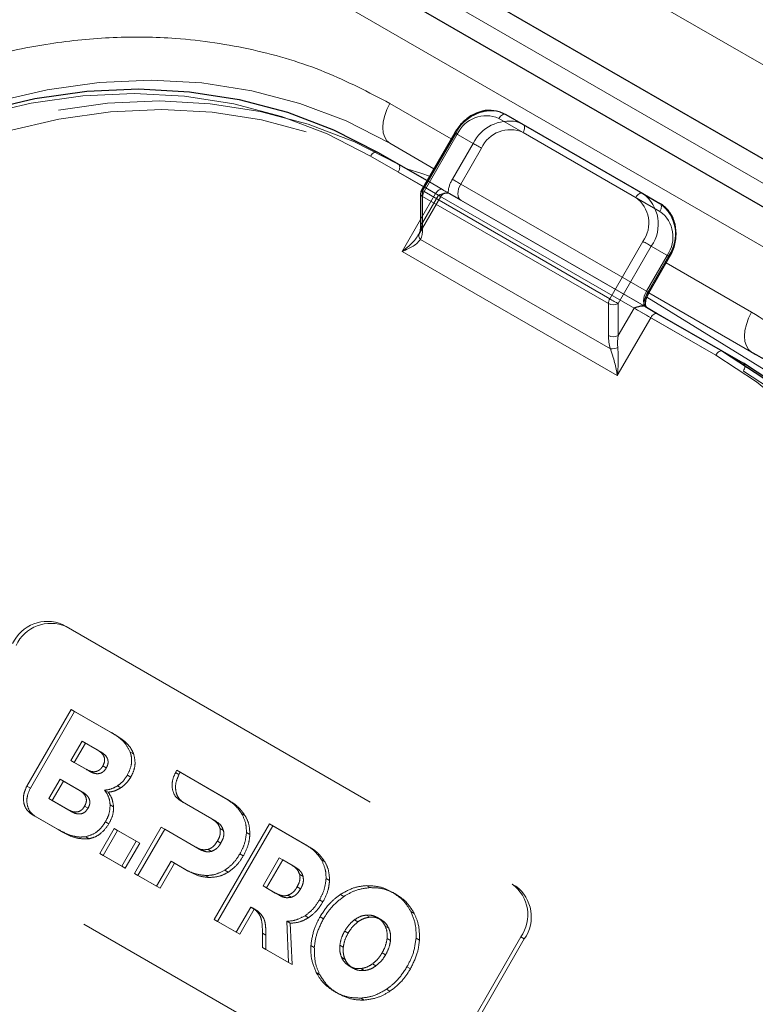
# Model space of a CAD drawing. Units: millimetres. Extents: x 0 to 210, y 0 to 297.
# Drawn here: x 155 to 158, y 162 to 166 of the extents above; entities that cross this region are included whole.
import ezdxf

# ---------------------------------------------------------------- set-up
doc = ezdxf.new("R2010")
doc.units = ezdxf.units.MM
doc.linetypes.add('HIDDEN', pattern=[1.905, 1.27, -0.635])

msp = doc.modelspace()

# ---------------------------------------------------------------- linework, layer by layer
at = {"color": 8, "linetype": 'Continuous', "lineweight": 18}
for p, q in [((154.87499, 167.25036), (184.33576, 150.24301)), ((155.22028, 166.6233), (160.24074, 163.72505)), ((160.03352, 163.61441), (155.01306, 166.51266)), ((156.97808, 165.11807), (156.75654, 165.24597)), ((157.6456, 164.90594), (157.15063, 165.19168)), ((156.99974, 165.13445), (156.87992, 164.92692)), ((156.91557, 165.00981), (156.75654, 165.10162)), ((156.75654, 165.10162), (156.91556, 165.00979)), ((156.87808, 164.94487), (156.68659, 165.05541)), ((156.87992, 164.92692), (157.55167, 164.53912)), ((156.87474, 164.90949), (156.87474, 164.79402)), ((157.54649, 164.5217), (156.87474, 164.90949)), ((156.80099, 164.71061), (156.86742, 164.82565)), ((156.86726, 164.754), (157.55396, 164.35758)), ((157.55167, 164.53912), (157.67149, 164.74666)), ((157.70167, 164.72924), (157.58184, 164.5217)), ((157.76417, 164.69314), (157.70167, 164.72924)), ((157.57881, 164.26158), (156.80099, 164.71061)), ((157.68917, 164.56324), (157.76417, 164.69314)), ((157.76814, 164.69085), (157.76417, 164.69314)), ((158.06469, 164.49079), (157.75564, 164.6692)), ((157.68599, 164.5447), (158.35746, 164.12939)), ((157.69314, 164.56095), (157.68917, 164.56324)), ((158.07341, 164.34131), (157.69309, 164.56086)), ((157.6931, 164.56087), (158.07341, 164.34132)), ((158.06469, 164.34644), (157.69313, 164.56094)), ((157.54649, 164.40622), (157.54649, 164.5217)), ((157.58184, 164.5217), (157.58184, 164.40622)), ((157.58184, 164.40622), (157.63917, 164.50551)), ((157.69952, 164.47066), (157.57881, 164.26158)), ((157.93463, 164.33493), (157.69952, 164.47066))]:
    msp.add_line(p, q, dxfattribs=at)
at = {"color": 7, "linetype": 'Continuous', "lineweight": 25}
for p, q in [((160.27834, 163.79019), (155.25788, 166.68844)), ((160.15851, 163.68658), (155.13805, 166.58483)), ((157.17563, 165.20611), (157.6706, 164.92037)), ((156.99059, 165.13974), (156.87076, 164.9322)), ((156.71159, 165.06984), (156.89058, 164.96652)), ((156.86742, 164.9197), (156.86742, 164.80422)), ((157.6706, 164.92037), (157.7331, 164.88428)), ((157.69314, 164.56095), (157.76814, 164.69085)), ((157.67824, 164.51181), (157.67366, 164.51308)), ((157.72452, 164.48509), (157.95963, 164.34936)), ((157.95963, 164.34936), (158.03463, 164.30605))]:
    msp.add_line(p, q, dxfattribs=at)
at = {"color": 7, "linetype": 'HIDDEN', "lineweight": 18}
for p, q in [((157.23813, 165.17002), (157.17563, 165.20611)), ((157.7331, 164.88428), (157.23813, 165.17002)), ((157.23813, 165.14115), (157.7331, 164.85541)), ((156.87474, 164.9299), (156.99456, 165.13744)), ((156.99456, 165.13744), (157.05706, 165.10135)), ((156.78659, 165.02653), (156.71159, 165.06984)), ((157.05706, 165.10135), (156.98206, 164.97144)), ((157.01224, 164.95402), (157.08724, 165.08392)), ((158.03463, 164.30605), (156.78659, 165.02653)), ((156.78659, 164.99766), (158.03463, 164.27718)), ((156.89058, 164.96652), (156.9467, 164.93412)), ((156.87474, 164.81443), (156.87474, 164.9299)), ((156.9217, 164.91968), (156.87808, 164.94487)), ((157.68399, 164.56623), (157.01224, 164.95402)), ((156.86062, 164.77162), (156.94001, 164.90912)), ((156.86742, 164.82565), (156.9217, 164.91968)), ((156.93206, 164.91371), (156.87474, 164.81443)), ((156.96656, 164.92129), (156.97281, 164.91905)), ((156.96919, 164.92114), (156.96881, 164.92136)), ((157.01224, 164.89628), (157.68399, 164.50849)), ((156.86014, 164.7719), (156.86336, 164.77667)), ((157.75899, 164.69613), (157.68399, 164.56623)), ((155.57244, 163.36038), (157.19879, 162.42151)), ((155.57244, 163.36038), (155.58494, 163.35316)), ((155.58494, 163.35316), (157.21129, 162.41429)), ((155.44323, 162.7763), (155.60345, 163.0538)), ((155.61595, 163.04658), (155.45573, 162.76908)), ((155.60345, 163.0538), (155.74811, 162.97029)), ((155.61595, 163.04658), (155.60345, 163.0538)), ((155.76061, 162.96307), (155.61595, 163.04658)), ((155.76061, 162.96307), (155.74811, 162.97029)), ((155.60222, 162.86876), (155.64281, 162.93906)), ((155.65531, 162.93184), (155.61472, 162.86154)), ((155.65531, 162.93184), (155.64281, 162.93906)), ((155.64281, 162.93906), (155.69775, 162.90734)), ((155.71025, 162.90013), (155.65531, 162.93184)), ((155.71025, 162.90013), (155.69775, 162.90734)), ((155.82951, 162.89206), (155.81701, 162.89928)), ((155.65716, 162.83704), (155.60222, 162.86876)), ((155.61472, 162.86154), (155.60222, 162.86876)), ((155.61472, 162.86154), (155.66966, 162.82982)), ((155.66966, 162.82982), (155.65716, 162.83704)), ((155.73051, 162.84189), (155.71801, 162.84911)), ((155.98087, 162.82496), (155.98564, 162.83317)), ((155.99337, 162.81774), (155.98087, 162.82496)), ((155.98564, 162.83317), (156.16177, 162.7315)), ((155.99814, 162.82595), (155.98564, 162.83317)), ((155.99814, 162.82595), (155.99337, 162.81774)), ((156.17427, 162.72428), (155.99814, 162.82595)), ((155.52256, 162.73097), (155.56314, 162.80127)), ((155.57564, 162.79405), (155.53506, 162.72375)), ((155.57564, 162.79405), (155.56314, 162.80127)), ((155.56314, 162.80127), (155.63179, 162.76164)), ((155.64429, 162.75442), (155.57564, 162.79405)), ((155.81904, 162.8086), (155.80654, 162.81582)), ((155.45573, 162.76908), (155.44323, 162.7763)), ((155.64429, 162.75442), (155.63179, 162.76164)), ((155.73702, 162.75425), (155.72452, 162.76147)), ((155.78357, 162.77003), (155.77107, 162.77724)), ((155.59121, 162.69134), (155.52256, 162.73097)), ((155.53506, 162.72375), (155.52256, 162.73097)), ((155.53506, 162.72375), (155.60371, 162.68412)), ((156.11235, 162.6571), (155.99735, 162.72357)), ((156.00985, 162.71635), (155.99735, 162.72357)), ((156.17427, 162.72428), (156.16177, 162.7315)), ((155.60371, 162.68412), (155.59121, 162.69134)), ((155.66455, 162.69619), (155.65205, 162.70341)), ((155.75689, 162.70097), (155.74439, 162.70818)), ((156.00985, 162.71635), (156.12485, 162.64988)), ((155.47221, 162.6677), (155.45971, 162.67491)), ((155.55619, 162.61922), (155.45971, 162.67491)), ((155.47221, 162.6677), (155.56869, 162.612)), ((155.73991, 162.63984), (155.72741, 162.64706)), ((156.12485, 162.64988), (156.11235, 162.6571)), ((156.23194, 162.67021), (156.21944, 162.67742)), ((155.56869, 162.612), (155.55619, 162.61922)), ((155.7065, 162.53245), (155.75879, 162.62301)), ((155.77129, 162.6158), (155.719, 162.52523)), ((155.75879, 162.62301), (155.8388, 162.57683)), ((155.77129, 162.6158), (155.75879, 162.62301)), ((155.8513, 162.56961), (155.77129, 162.6158)), ((155.83247, 162.45973), (155.92932, 162.6275)), ((155.94182, 162.62028), (155.84497, 162.45251)), ((155.92932, 162.6275), (156.05378, 162.55565)), ((155.94182, 162.62028), (155.92932, 162.6275)), ((156.06628, 162.54843), (155.94182, 162.62028)), ((156.12052, 162.29345), (156.32052, 162.63986)), ((156.33302, 162.63264), (156.13302, 162.28623)), ((156.15431, 162.61505), (156.14181, 162.62227)), ((156.32052, 162.63986), (156.44982, 162.56521)), ((156.33302, 162.63264), (156.32052, 162.63986)), ((156.46232, 162.558), (156.33302, 162.63264)), ((156.74879, 161.64208), (155.12244, 162.58095)), ((155.66883, 162.58577), (155.65633, 162.59299)), ((155.8388, 162.57683), (155.78651, 162.48626)), ((155.8513, 162.56961), (155.8388, 162.57683)), ((156.14512, 162.57022), (156.13262, 162.57744)), ((156.24987, 162.60047), (156.23737, 162.60769)), ((156.76129, 161.63487), (155.13494, 162.57373)), ((155.79901, 162.47904), (155.8513, 162.56961)), ((156.06628, 162.54843), (156.05378, 162.55565)), ((156.11103, 162.54008), (156.09853, 162.5473)), ((156.46232, 162.558), (156.44982, 162.56521)), ((155.719, 162.52523), (155.7065, 162.53245)), ((155.78651, 162.48626), (155.7065, 162.53245)), ((155.719, 162.52523), (155.79901, 162.47904)), ((155.96476, 162.50411), (155.91247, 162.41354)), ((155.97726, 162.49689), (155.96476, 162.50411)), ((156.01406, 162.47566), (155.96476, 162.50411)), ((156.22594, 162.52357), (156.21344, 162.53079)), ((156.29738, 162.41502), (156.35595, 162.51648)), ((156.36845, 162.50926), (156.30988, 162.40781)), ((156.36845, 162.50926), (156.35595, 162.51648)), ((156.35595, 162.51648), (156.4004, 162.49082)), ((156.4129, 162.4836), (156.36845, 162.50926)), ((156.51999, 162.50392), (156.50749, 162.51114)), ((155.79901, 162.47904), (155.78651, 162.48626)), ((155.92497, 162.40633), (155.97726, 162.49689)), ((155.97726, 162.49689), (156.02656, 162.46844)), ((156.02656, 162.46844), (156.01406, 162.47566)), ((156.17144, 162.46463), (156.15894, 162.47185)), ((156.4129, 162.4836), (156.4004, 162.49082)), ((155.84497, 162.45251), (155.83247, 162.45973)), ((155.91247, 162.41354), (155.83247, 162.45973)), ((155.84497, 162.45251), (155.92497, 162.40633)), ((156.10223, 162.44554), (156.08973, 162.45276)), ((156.44236, 162.44878), (156.42986, 162.456)), ((156.53791, 162.43419), (156.52541, 162.44141)), ((155.92497, 162.40633), (155.91247, 162.41354)), ((156.34183, 162.38936), (156.29738, 162.41502)), ((156.30988, 162.40781), (156.29738, 162.41502)), ((156.30988, 162.40781), (156.35433, 162.38215)), ((156.43317, 162.40393), (156.42067, 162.41115)), ((156.68305, 162.40879), (156.67055, 162.41601)), ((157.21129, 162.41429), (157.19879, 162.42151)), ((156.35433, 162.38215), (156.34183, 162.38936)), ((156.39907, 162.3738), (156.38657, 162.38102)), ((156.51399, 162.35728), (156.50149, 162.3645)), ((156.58975, 162.37688), (156.57725, 162.3841)), ((156.77709, 162.38552), (156.76459, 162.39273)), ((156.25305, 162.33825), (156.20052, 162.24726)), ((156.21302, 162.24004), (156.26555, 162.33103)), ((156.26555, 162.33103), (156.25305, 162.33825)), ((156.27156, 162.32811), (156.25906, 162.33533)), ((156.13302, 162.28623), (156.12052, 162.29345)), ((156.20052, 162.24726), (156.12052, 162.29345)), ((156.28752, 162.31568), (156.27502, 162.3229)), ((156.46179, 162.29999), (156.44929, 162.30721)), ((156.51591, 162.29612), (156.50341, 162.30334)), ((156.64078, 162.28524), (156.62828, 162.29246)), ((156.68305, 162.30212), (156.67055, 162.30934)), ((156.72381, 162.29323), (156.71131, 162.30045)), ((156.84428, 162.31572), (156.83178, 162.32294)), ((156.13302, 162.28623), (156.21302, 162.24004)), ((156.39548, 162.27987), (156.38298, 162.28709)), ((156.38298, 162.28709), (156.3897, 162.13805)), ((156.4022, 162.13083), (156.39548, 162.27987)), ((156.7519, 162.26238), (156.7394, 162.26959)), ((156.21302, 162.24004), (156.20052, 162.24726)), ((156.29547, 162.19245), (156.29513, 162.24366)), ((156.30763, 162.23644), (156.29513, 162.24366)), ((156.30763, 162.23644), (156.30797, 162.18523)), ((156.60531, 162.24451), (156.59281, 162.25173)), ((156.75841, 162.21733), (156.74591, 162.22454)), ((156.8633, 162.21896), (156.8508, 162.22618)), ((157.22985, 162.23037), (156.92985, 161.71076)), ((157.24235, 162.22315), (156.94235, 161.70354)), ((157.22985, 162.23037), (157.24235, 162.22315)), ((156.30797, 162.18523), (156.29547, 162.19245)), ((156.3897, 162.13805), (156.29547, 162.19245)), ((156.30797, 162.18523), (156.4022, 162.13083)), ((156.48289, 162.19179), (156.47039, 162.19901)), ((156.58777, 162.19343), (156.57527, 162.20065)), ((156.59429, 162.14839), (156.58179, 162.15561)), ((156.74088, 162.16625), (156.72838, 162.17347)), ((156.4022, 162.13083), (156.3897, 162.13805)), ((156.62237, 162.11753), (156.60987, 162.12475)), ((156.66315, 162.10864), (156.65065, 162.11586)), ((156.70541, 162.12552), (156.69291, 162.13274)), ((156.83027, 162.11464), (156.81777, 162.12186)), ((156.50191, 162.09504), (156.48941, 162.10226)), ((156.75644, 162.03387), (156.74394, 162.04109)), ((156.56909, 162.02524), (156.55659, 162.03246)), ((156.66314, 162.00196), (156.65064, 162.00918))]:
    msp.add_line(p, q, dxfattribs=at)
at = {"color": 8, "linetype": 'Continuous', "lineweight": 18, "flags": 128}
for points in [[(154.55906, 164.87346), (154.60061, 164.90288), (154.77544, 165.01434), (154.95584, 165.10999), (155.14042, 165.1891), (155.3278, 165.25106), (155.51653, 165.29541), (155.70519, 165.32181), (155.89233, 165.33006), (156.07654, 165.32009), (156.25641, 165.29198), (156.43058, 165.24594), (156.59771, 165.18233), (156.75654, 165.10162)], [(156.68659, 165.05541), (156.52935, 165.13531), (156.36389, 165.19829), (156.19147, 165.24386), (156.0134, 165.27169), (155.83103, 165.28156), (155.64575, 165.2734), (155.45898, 165.24727), (155.27214, 165.20336), (155.08664, 165.14201), (154.90389, 165.0637), (154.7253, 164.969), (154.55222, 164.85866), (154.38596, 164.73349), (154.2278, 164.59447), (154.07892, 164.44264), (153.94048, 164.27916), (153.81352, 164.10527), (153.699, 163.9223)], [(156.75654, 165.24597), (156.74555, 165.22415), (156.73738, 165.20179), (156.73235, 165.17974), (156.73065, 165.15885), (156.73235, 165.13992), (156.73738, 165.12367), (156.74555, 165.11074), (156.75654, 165.10162)], [(157.15063, 165.19168), (157.1533, 165.19577), (157.15636, 165.19942), (157.15968, 165.20249), (157.16313, 165.20488), (157.16657, 165.20648), (157.16989, 165.20723), (157.17295, 165.20711), (157.17563, 165.20611)], [(156.99059, 165.13974), (156.9909, 165.13956), (156.99202, 165.13891), (156.99392, 165.13781), (156.99653, 165.13631), (156.99974, 165.13445)], [(156.68659, 165.05541), (156.68927, 165.0595), (156.69233, 165.06315), (156.69564, 165.06622), (156.69909, 165.06861), (156.70254, 165.07021), (156.70586, 165.07096), (156.70891, 165.07084), (156.71159, 165.06984)], [(156.81757, 165.00866), (156.87174, 164.99211), (156.89993, 164.98271)], [(156.87076, 164.9322), (156.87108, 164.93202), (156.8722, 164.93137), (156.8741, 164.93027), (156.87671, 164.92877), (156.87992, 164.92692)], [(157.6456, 164.90594), (157.64828, 164.91002), (157.65134, 164.91367), (157.65465, 164.91675), (157.6581, 164.91913), (157.66155, 164.92073), (157.66487, 164.92149), (157.66792, 164.92136), (157.6706, 164.92037)], [(157.67149, 164.74666), (157.67518, 164.74453), (157.67921, 164.74221), (157.68342, 164.73977), (157.68765, 164.73733), (157.69174, 164.73497), (157.69554, 164.73278), (157.69889, 164.73084), (157.70167, 164.72924)], [(157.55167, 164.53912), (157.55536, 164.53699), (157.55938, 164.53467), (157.56359, 164.53224), (157.56783, 164.52979), (157.57192, 164.52743), (157.57571, 164.52524), (157.57907, 164.5233), (157.58184, 164.5217)], [(157.69952, 164.47066), (157.69214, 164.47492), (157.68409, 164.47957), (157.67567, 164.48443), (157.6672, 164.48932), (157.65901, 164.49405), (157.65142, 164.49843), (157.64472, 164.5023), (157.63917, 164.50551)], [(157.69952, 164.47066), (157.7022, 164.47475), (157.70526, 164.4784), (157.70857, 164.48147), (157.71202, 164.48385), (157.71547, 164.48545), (157.71879, 164.48621), (157.72184, 164.48608), (157.72452, 164.48509)], [(158.06469, 164.49079), (158.05369, 164.46898), (158.04553, 164.44661), (158.0405, 164.42456), (158.0388, 164.40367), (158.0405, 164.38474), (158.04553, 164.3685), (158.05369, 164.35556), (158.06469, 164.34644)], [(157.93463, 164.33493), (157.93731, 164.33902), (157.94037, 164.34267), (157.94369, 164.34574), (157.94713, 164.34813), (157.95058, 164.34973), (157.9539, 164.35048), (157.95696, 164.35036), (157.95963, 164.34936)], [(158.44722, 161.18121), (158.54842, 161.37187), (158.63553, 161.56876), (158.70788, 161.7704), (158.76493, 161.97523), (158.80624, 162.18172), (158.83151, 162.38828), (158.84052, 162.59334), (158.83323, 162.79534), (158.80968, 162.99275), (158.77005, 163.18406), (158.71465, 163.36781), (158.64389, 163.54262), (158.55831, 163.70714), (158.45857, 163.86012), (158.34542, 164.00041), (158.21973, 164.12693), (158.08246, 164.23872), (157.93463, 164.33493)]]:
    msp.add_lwpolyline(points, dxfattribs=at)
at = {"color": 7, "linetype": 'Continuous', "lineweight": 25, "flags": 128}
for points in [[(153.69382, 163.92529), (153.8095, 164.11011), (153.93774, 164.28575), (154.07758, 164.45088), (154.22796, 164.60424), (154.38772, 164.74467), (154.55566, 164.8711), (154.73049, 164.98256), (154.91089, 165.07821), (155.09547, 165.15732), (155.28285, 165.21929), (155.47158, 165.26364), (155.66024, 165.29004), (155.84739, 165.29828), (156.0316, 165.28831), (156.21147, 165.2602), (156.38563, 165.21416), (156.55276, 165.15055), (156.71159, 165.06984)], [(157.15338, 165.2156), (157.15349, 165.21556), (157.17563, 165.20611)], [(157.67824, 164.51181), (157.68431, 164.50831), (157.69041, 164.50479), (157.69647, 164.50129), (157.70245, 164.49783), (157.7083, 164.49446), (157.71396, 164.49119), (157.71938, 164.48806), (157.72452, 164.48509)], [(157.95963, 164.34936), (158.10895, 164.25218), (158.24761, 164.13926), (158.37457, 164.01146), (158.48886, 163.86976), (158.58961, 163.71523), (158.67605, 163.54905), (158.74752, 163.37248), (158.80349, 163.18686), (158.84352, 162.99362), (158.86731, 162.79422), (158.87468, 162.59018), (158.86557, 162.38304), (158.84005, 162.1744), (158.79832, 161.96583), (158.74069, 161.75892), (158.66761, 161.55525), (158.57962, 161.35637), (158.4774, 161.16379)], [(158.87441, 161.9271), (158.91505, 162.13109), (158.94057, 162.33973), (158.94968, 162.54687), (158.94231, 162.75091), (158.91852, 162.95031), (158.87849, 163.14355), (158.82252, 163.32917), (158.75105, 163.50574), (158.66461, 163.67192), (158.56386, 163.82645), (158.44957, 163.96815), (158.32261, 164.09595), (158.18395, 164.20887), (158.03463, 164.30605)]]:
    msp.add_lwpolyline(points, dxfattribs=at)
at = {"color": 7, "linetype": 'HIDDEN', "lineweight": 18, "flags": 128}
for points in [[(156.78659, 165.02653), (156.62776, 165.10724), (156.46063, 165.17085), (156.28647, 165.21689), (156.1066, 165.245), (155.92239, 165.25497), (155.73524, 165.24673), (155.54658, 165.22033), (155.35785, 165.17598), (155.17047, 165.11401), (154.98589, 165.0349), (154.80549, 164.93925), (154.63066, 164.82779), (154.46272, 164.70136), (154.30296, 164.56093), (154.15258, 164.40757), (154.01274, 164.24244), (153.8845, 164.06679), (153.76882, 163.88198)], [(153.799, 163.86456), (153.91352, 164.04752), (154.04048, 164.22141), (154.17892, 164.38489), (154.3278, 164.53672), (154.48596, 164.67574), (154.65222, 164.80091), (154.8253, 164.91126), (155.00389, 165.00595), (155.18664, 165.08427), (155.37214, 165.14561), (155.55898, 165.18952), (155.74575, 165.21565), (155.93103, 165.22382), (156.1134, 165.21395), (156.29147, 165.18612), (156.46389, 165.14054), (156.62935, 165.07756), (156.78659, 164.99766)], [(157.23813, 165.17002), (157.21599, 165.17947), (157.21492, 165.17978)], [(157.23813, 165.14115), (157.24032, 165.14551), (157.24196, 165.14999), (157.24296, 165.1544), (157.2433, 165.15858), (157.24296, 165.16236), (157.24196, 165.16561), (157.24032, 165.1682), (157.23813, 165.17002)], [(156.99456, 165.13744), (156.99246, 165.13865), (156.99112, 165.13943), (156.99059, 165.13973), (156.99059, 165.13974)], [(157.08724, 165.08392), (157.08355, 165.08605), (157.07952, 165.08838), (157.07531, 165.09081), (157.07108, 165.09326), (157.06698, 165.09562), (157.06319, 165.09781), (157.05984, 165.09974), (157.05706, 165.10135)], [(156.78659, 164.99766), (156.78879, 165.00203), (156.79042, 165.0065), (156.79143, 165.01091), (156.79177, 165.01509), (156.79143, 165.01887), (156.79042, 165.02212), (156.78879, 165.02471), (156.78659, 165.02653)], [(157.01224, 164.95402), (157.00855, 164.95615), (157.00452, 164.95848), (157.00031, 164.96091), (156.99608, 164.96335), (156.99198, 164.96571), (156.98819, 164.96791), (156.98484, 164.96984), (156.98206, 164.97144)], [(156.87474, 164.9299), (156.87264, 164.93111), (156.8713, 164.93189), (156.87077, 164.93219), (156.87076, 164.9322)], [(156.9217, 164.91968), (156.92438, 164.92377), (156.92744, 164.92742), (156.93076, 164.9305), (156.9342, 164.93288), (156.93765, 164.93448), (156.94097, 164.93523), (156.94403, 164.93511), (156.9467, 164.93412)], [(156.9467, 164.93412), (156.95151, 164.93134), (156.95595, 164.92878), (156.95997, 164.92646), (156.96354, 164.9244), (156.96664, 164.92261), (156.96923, 164.92111), (156.96973, 164.92082)], [(157.01224, 164.89628), (157.00784, 164.89993), (157.00457, 164.9051), (157.00256, 164.9116), (157.00188, 164.91917), (157.00256, 164.92753), (157.00457, 164.93635), (157.00784, 164.9453), (157.01224, 164.95402)], [(156.93206, 164.91371), (156.93626, 164.91129), (156.93894, 164.90974), (156.93999, 164.90913), (156.93938, 164.90948), (156.93713, 164.91078), (156.93333, 164.91297), (156.92812, 164.91598), (156.9217, 164.91968)], [(156.96973, 164.92082), (156.97129, 164.91992), (156.97281, 164.91905)], [(157.7331, 164.85541), (157.7353, 164.85977), (157.73693, 164.86424), (157.73794, 164.86865), (157.73828, 164.87283), (157.73794, 164.87662), (157.73693, 164.87987), (157.7353, 164.88245), (157.7331, 164.88428)], [(157.75899, 164.69613), (157.7622, 164.69428), (157.7648, 164.69278), (157.7667, 164.69168), (157.76783, 164.69103), (157.76814, 164.69085)], [(157.68399, 164.56623), (157.67959, 164.5575), (157.67632, 164.54856), (157.67431, 164.53974), (157.67363, 164.53138), (157.67431, 164.52381), (157.67632, 164.51731), (157.67959, 164.51214), (157.68399, 164.50849)], [(157.68399, 164.56623), (157.6872, 164.56437), (157.6898, 164.56287), (157.6917, 164.56177), (157.69283, 164.56113), (157.69314, 164.56095)], [(158.03463, 164.27718), (158.03683, 164.28155), (158.03847, 164.28602), (158.03947, 164.29043), (158.03981, 164.29461), (158.03947, 164.29839), (158.03847, 164.30164), (158.03683, 164.30423), (158.03463, 164.30605)], [(158.03463, 164.27718), (158.18246, 164.18097), (158.31973, 164.06918), (158.44542, 163.94266), (158.55857, 163.80238), (158.65831, 163.64939), (158.74389, 163.48487), (158.81465, 163.31007), (158.87005, 163.12631), (158.90968, 162.935), (158.93323, 162.73759), (158.94052, 162.53559), (158.93151, 162.33053), (158.90624, 162.12397), (158.86493, 161.91749), (158.80788, 161.71265), (158.78477, 161.64306), (158.73553, 161.51102), (158.68213, 161.38589), (158.64842, 161.31412), (158.54722, 161.12347)]]:
    msp.add_lwpolyline(points, dxfattribs=at)
at = {"color": 7, "linetype": 'HIDDEN', "lineweight": 18}
for centre, radius, start, end in [((157.12379, 165.07527), 0.14341, 78.09651, 154.309), ((157.18876, 165.03435), 0.14777, 79.80527, 153.036), ((157.19189, 165.03553), 0.1153, 66.35693, 155.1837), ((157.07626, 164.91486), 0.10989, 149.00594, 176.64406), ((156.87993, 164.91845), 0.01257, 114.37466, 174.3052), ((157.66477, 164.76256), 0.11528, 324.81491, 53.64876), ((156.87993, 164.80297), 0.01257, 114.37466, 174.3052), ((155.51695, 163.23363), 0.13836, 66.35693, 155.1837), ((155.52945, 163.22642), 0.13836, 66.35693, 155.1837), ((157.11679, 162.31009), 0.13834, 324.81491, 53.64876), ((157.12929, 162.30287), 0.13834, 324.81491, 53.64876)]:
    msp.add_arc(centre, radius, start, end, dxfattribs=at)
at = {"color": 8, "linetype": 'Continuous', "lineweight": 18}
for centre, radius, start, end in [((157.10439, 165.08606), 0.1153, 66.35693, 155.1837), ((156.91079, 164.90826), 0.03607, 148.85627, 178.0435), ((156.87993, 164.92094), 0.01257, 185.6948, 245.62534), ((157.57727, 164.81309), 0.11528, 324.81491, 53.64876), ((157.5886, 164.80895), 0.13834, 324.81491, 53.64876), ((157.6511, 164.77286), 0.13834, 324.81491, 53.64876), ((156.87993, 164.80547), 0.01257, 185.6948, 245.62534), ((156.87936, 164.76776), 0.01832, 150.89371, 228.66529), ((157.58254, 164.52047), 0.03607, 148.85627, 178.0435), ((157.78337, 164.50665), 0.10989, 149.00594, 176.64406), ((157.56417, 164.55582), 0.03843, 242.60967, 297.39033), ((157.56417, 164.44034), 0.03843, 242.60967, 297.39033), ((157.55532, 164.42139), 0.06383, 268.78343, 293.16798)]:
    msp.add_arc(centre, radius, start, end, dxfattribs=at)
at = {"color": 7, "linetype": 'Continuous', "lineweight": 25}
msp.add_arc((156.89242, 164.9197), 0.025, 150, 180, dxfattribs=at)
at = {"color": 7, "linetype": 'HIDDEN', "lineweight": 18}
msp.add_ellipse((156.83938, 164.83484), major_axis=(0.00417, 0.08195), ratio=0.4547724, start_param=3.9465279, end_param=4.4838585, dxfattribs=at)
at = {"color": 8, "linetype": 'Continuous', "lineweight": 18}
for centre, major_axis, ratio, start_param, end_param in [((156.8217, 164.82463), (-0.02438, 0.09099), 0.5176381, 3.6974766, 4.2348073), ((157.59952, 164.37561), (-0.02438, 0.09099), 0.5176381, 1.0932146, 1.6305453), ((157.6172, 164.38581), (0.00417, 0.08195), 0.4547724, 1.3422659, 1.8795965)]:
    msp.add_ellipse(centre, major_axis=major_axis, ratio=ratio, start_param=start_param, end_param=end_param, dxfattribs=at)
for points, knots in [([(153.58788, 164.04418), (153.6439, 164.13506), (153.75766, 164.31962), (153.96466, 164.57524), (154.18068, 164.79361), (154.39788, 164.97324), (154.60872, 165.11814), (154.82977, 165.24179), (155.05893, 165.34198), (155.29217, 165.41717), (155.5254, 165.46581), (155.75613, 165.48839), (156.00311, 165.48481), (156.26091, 165.44614), (156.52213, 165.36811), (156.6792, 165.28627), (156.75654, 165.24597)], [0, 0, 0, 0, 0.0776283, 0.157664, 0.2399513, 0.3042759, 0.3686069, 0.4343002, 0.5, 0.5656933, 0.6313931, 0.6957177, 0.7600486, 0.8423303, 0.9223688, 1, 1, 1, 1]), ([(156.80099, 164.71061), (156.80112, 164.7107), (156.80592, 164.71434), (156.82331, 164.72825), (156.84536, 164.74824), (156.85648, 164.76604), (156.86014, 164.7719)], [0, 0, 0, 0, 0.0052617, 0.19651119, 0.73540312, 1, 1, 1, 1]), ([(156.86726, 164.754), (156.86269, 164.74854), (156.85087, 164.73445), (156.8254, 164.72093), (156.80638, 164.71275), (156.80112, 164.71066), (156.80099, 164.71061)], [0, 0, 0, 0, 0.3164716, 0.817467, 0.9955917, 1, 1, 1, 1]), ([(158.60834, 161.14594), (158.65904, 161.23988), (158.76199, 161.43069), (158.87986, 161.73776), (158.96096, 162.03402), (159.00792, 162.31193), (159.02798, 162.56697), (159.02453, 162.82021), (158.99671, 163.06877), (158.9452, 163.30832), (158.8707, 163.53462), (158.77488, 163.74571), (158.64828, 163.95779), (158.48588, 164.1617), (158.28768, 164.34889), (158.13826, 164.44397), (158.06469, 164.49079)], [0, 0, 0, 0, 0.0776312, 0.1576697, 0.2399514, 0.3042823, 0.3686069, 0.4343067, 0.5, 0.5656998, 0.6313931, 0.6957241, 0.7600487, 0.842336, 0.9223717, 1, 1, 1, 1]), ([(157.57881, 164.26158), (157.57879, 164.26172), (157.57797, 164.26732), (157.57432, 164.28859), (157.56633, 164.32142), (157.55742, 164.34749), (157.55396, 164.35758)], [0, 0, 0, 0, 0.0044083, 0.182533, 0.6835284, 1, 1, 1, 1]), ([(157.58043, 164.36271), (157.58117, 164.35213), (157.58311, 164.32465), (157.58188, 164.29034), (157.57958, 164.26772), (157.57883, 164.26174), (157.57881, 164.26158)], [0, 0, 0, 0, 0.3143438, 0.816782, 0.9950942, 1, 1, 1, 1])]:
    msp.add_open_spline(points, degree=3, knots=knots, dxfattribs=at)
at = {"color": 7, "linetype": 'Continuous', "lineweight": 25}
for points, knots in [([(157.15147, 165.21606), (157.13839, 165.21857), (157.11156, 165.22372), (157.06884, 165.21274), (157.02912, 165.18884), (157.00386, 165.16148), (156.99301, 165.14371), (156.99059, 165.13974)], [0, 0, 0, 0, 0.221328, 0.4539974, 0.6905392, 0.9307237, 1, 1, 1, 1]), ([(157.76814, 164.69085), (157.77224, 164.69876), (157.78389, 164.72121), (157.79313, 164.76218), (157.79001, 164.80963), (157.77241, 164.85033), (157.75037, 164.87358), (157.73616, 164.88239), (157.7331, 164.88428)], [0, 0, 0, 0, 0.1153168, 0.3271031, 0.5405254, 0.7534384, 0.9469714, 1, 1, 1, 1]), ([(156.86742, 164.80422), (156.86734, 164.80108), (156.86707, 164.78904), (156.8643, 164.78079), (156.86225, 164.77469)], [0, 0, 0, 0, 0.2606311, 1, 1, 1, 1]), ([(157.68399, 164.50849), (157.68398, 164.50845), (157.68394, 164.50835), (157.68156, 164.51205), (157.68049, 164.52295), (157.6827, 164.53721), (157.68754, 164.55068), (157.6918, 164.55848), (157.69314, 164.56095)], [0, 0, 0, 0, 0.1519577, 0.3607547, 0.5332406, 0.7156775, 0.9103263, 1, 1, 1, 1]), ([(157.63917, 164.50551), (157.63924, 164.50553), (157.64066, 164.50607), (157.65097, 164.50997), (157.66312, 164.51425), (157.67228, 164.51324), (157.67366, 164.51308)], [0, 0, 0, 0, 0.006165, 0.1194629, 0.8669022, 1, 1, 1, 1]), ([(158.06427, 164.34569), (158.07024, 164.34256), (158.12358, 164.31456), (158.18257, 164.27529), (158.23201, 164.2345), (158.23998, 164.22793)], [0, 0, 0, 0, 0.0956038, 0.8542898, 1, 1, 1, 1])]:
    msp.add_open_spline(points, degree=3, knots=knots, dxfattribs=at)
at = {"color": 7, "linetype": 'HIDDEN', "lineweight": 18}
for points, knots in [([(156.96656, 164.92129), (156.96517, 164.92144), (156.95601, 164.92245), (156.94386, 164.91817), (156.93356, 164.91428), (156.93213, 164.91374), (156.93206, 164.91371)], [0, 0, 0, 0, 0.1330978, 0.8805371, 0.993835, 1, 1, 1, 1]), ([(156.93994, 164.90895), (156.94176, 164.91151), (156.94503, 164.91611), (156.95181, 164.91984), (156.9567, 164.9214), (156.95929, 164.92143), (156.95984, 164.92144)], [0, 0, 0, 0, 0.3806083, 0.6823, 0.9334345, 1, 1, 1, 1]), ([(156.97281, 164.91905), (156.97826, 164.9159), (156.99022, 164.909), (157.0045, 164.90075), (157.01215, 164.89633), (157.01224, 164.89628)], [0, 0, 0, 0, 0.45272486, 0.99384059, 1, 1, 1, 1]), ([(157.68399, 164.50849), (157.68399, 164.50849), (157.68399, 164.50849), (157.68442, 164.50824), (157.68017, 164.5107), (157.67824, 164.51181)], [0, 0, 0, 0, 0.00615941, 0.54727514, 1, 1, 1, 1]), ([(155.74811, 162.97029), (155.76585, 162.95957), (155.79459, 162.94221), (155.8108, 162.91116), (155.81701, 162.89928)], [0, 0, 0, 0, 0.6173761, 1, 1, 1, 1]), ([(155.82951, 162.89206), (155.8261, 162.89963), (155.81885, 162.91572), (155.79584, 162.94063), (155.77452, 162.95421), (155.76061, 162.96307)], [0, 0, 0, 0, 0.2357453, 0.5011852, 1, 1, 1, 1]), ([(155.69775, 162.90734), (155.70221, 162.9045), (155.71036, 162.8993), (155.71943, 162.88905), (155.7246, 162.87722), (155.72473, 162.86294), (155.7203, 162.85382), (155.71801, 162.84911)], [0, 0, 0, 0, 0.2460725, 0.4489191, 0.619894, 0.8035353, 1, 1, 1, 1]), ([(155.73051, 162.84189), (155.73251, 162.84589), (155.73635, 162.85359), (155.73752, 162.86625), (155.73394, 162.8788), (155.72467, 162.89081), (155.71541, 162.8968), (155.71025, 162.90013)], [0, 0, 0, 0, 0.1685269, 0.3243425, 0.4877171, 0.7150483, 1, 1, 1, 1]), ([(155.81701, 162.89928), (155.81903, 162.89174), (155.82297, 162.87707), (155.82148, 162.84762), (155.81224, 162.82795), (155.80654, 162.81582)], [0, 0, 0, 0, 0.2886028, 0.5612539, 1, 1, 1, 1]), ([(155.81904, 162.8086), (155.82293, 162.81628), (155.83053, 162.8313), (155.83662, 162.86091), (155.83223, 162.88014), (155.82951, 162.89206)], [0, 0, 0, 0, 0.2848048, 0.5567823, 1, 1, 1, 1]), ([(155.71801, 162.84911), (155.71551, 162.84533), (155.71072, 162.83805), (155.70027, 162.83057), (155.68755, 162.82727), (155.67246, 162.82922), (155.66263, 162.83425), (155.65716, 162.83704)], [0, 0, 0, 0, 0.17005574, 0.32672787, 0.49012382, 0.71657098, 1, 1, 1, 1]), ([(155.66966, 162.82982), (155.67436, 162.82738), (155.68294, 162.82293), (155.6964, 162.82026), (155.7093, 162.82179), (155.72181, 162.82899), (155.72754, 162.83749), (155.73051, 162.84189)], [0, 0, 0, 0, 0.24474528, 0.4466901, 0.61740262, 0.80179222, 1, 1, 1, 1]), ([(155.99735, 162.72357), (155.98967, 162.72988), (155.9746, 162.74226), (155.96739, 162.77166), (155.96934, 162.80028), (155.97702, 162.81671), (155.98087, 162.82496)], [0, 0, 0, 0, 0.28795361, 0.56492584, 0.78164359, 1, 1, 1, 1]), ([(155.80654, 162.81582), (155.80092, 162.8072), (155.79104, 162.79204), (155.77709, 162.78171), (155.77107, 162.77724)], [0, 0, 0, 0, 0.5684028, 1, 1, 1, 1]), ([(155.78357, 162.77003), (155.79118, 162.77587), (155.80503, 162.7865), (155.81469, 162.80174), (155.81904, 162.8086)], [0, 0, 0, 0, 0.54923634, 1, 1, 1, 1]), ([(155.99337, 162.81774), (155.98872, 162.80714), (155.97943, 162.78598), (155.98126, 162.7551), (155.99143, 162.73042), (156.00363, 162.7211), (156.00985, 162.71635)], [0, 0, 0, 0, 0.2765435, 0.5518969, 0.771469, 1, 1, 1, 1]), ([(155.45971, 162.67491), (155.45203, 162.68122), (155.43697, 162.6936), (155.42975, 162.723), (155.4317, 162.75162), (155.43938, 162.76805), (155.44323, 162.7763)], [0, 0, 0, 0, 0.287941, 0.5649183, 0.7816413, 1, 1, 1, 1]), ([(155.45573, 162.76908), (155.45108, 162.75848), (155.44179, 162.73732), (155.44363, 162.70645), (155.4538, 162.68177), (155.46599, 162.67245), (155.47221, 162.6677)], [0, 0, 0, 0, 0.2765469, 0.5519076, 0.771481, 1, 1, 1, 1]), ([(155.63179, 162.76164), (155.63626, 162.75879), (155.6444, 162.7536), (155.65347, 162.74334), (155.65864, 162.73152), (155.65878, 162.71723), (155.65435, 162.70812), (155.65205, 162.70341)], [0, 0, 0, 0, 0.24607252, 0.44891912, 0.61989396, 0.80353528, 1, 1, 1, 1]), ([(155.66455, 162.69619), (155.66655, 162.70019), (155.6704, 162.70789), (155.67156, 162.72055), (155.66798, 162.73309), (155.65872, 162.7451), (155.64945, 162.75109), (155.64429, 162.75442)], [0, 0, 0, 0, 0.1685269, 0.3243425, 0.4877171, 0.7150483, 1, 1, 1, 1]), ([(155.77107, 162.77724), (155.76274, 162.77254), (155.7476, 162.76397), (155.73168, 162.76224), (155.72452, 162.76147)], [0, 0, 0, 0, 0.5497366, 1, 1, 1, 1]), ([(155.72452, 162.76147), (155.73054, 162.7525), (155.74099, 162.73695), (155.74338, 162.71675), (155.74439, 162.70818)], [0, 0, 0, 0, 0.5762355, 1, 1, 1, 1]), ([(155.73702, 162.75425), (155.74611, 162.75541), (155.76209, 162.75746), (155.7771, 162.76624), (155.78357, 162.77003)], [0, 0, 0, 0, 0.5689531, 1, 1, 1, 1]), ([(155.75689, 162.70097), (155.75534, 162.71183), (155.75248, 162.73192), (155.74188, 162.74722), (155.73702, 162.75425)], [0, 0, 0, 0, 0.5405307, 1, 1, 1, 1]), ([(156.16177, 162.7315), (156.17485, 162.72311), (156.19717, 162.70881), (156.21293, 162.68661), (156.21944, 162.67742)], [0, 0, 0, 0, 0.5863778, 1, 1, 1, 1]), ([(156.23194, 162.67021), (156.22333, 162.68184), (156.20716, 162.7037), (156.18475, 162.71773), (156.17427, 162.72428)], [0, 0, 0, 0, 0.5322967, 1, 1, 1, 1]), ([(155.65205, 162.70341), (155.64956, 162.69962), (155.64476, 162.69235), (155.63431, 162.68486), (155.62159, 162.68157), (155.6065, 162.68351), (155.59667, 162.68854), (155.59121, 162.69134)], [0, 0, 0, 0, 0.1700561, 0.3267225, 0.490114, 0.7165628, 1, 1, 1, 1]), ([(155.60371, 162.68412), (155.60841, 162.68168), (155.61698, 162.67723), (155.63044, 162.67455), (155.64334, 162.67609), (155.65586, 162.68328), (155.66159, 162.69179), (155.66455, 162.69619)], [0, 0, 0, 0, 0.2447526, 0.4467003, 0.6174101, 0.8017926, 1, 1, 1, 1]), ([(155.74439, 162.70818), (155.74366, 162.69673), (155.7423, 162.67561), (155.73209, 162.65602), (155.72741, 162.64706)], [0, 0, 0, 0, 0.5425758, 1, 1, 1, 1]), ([(155.73991, 162.63984), (155.74565, 162.65122), (155.75563, 162.67106), (155.75652, 162.69203), (155.75689, 162.70097)], [0, 0, 0, 0, 0.5741439, 1, 1, 1, 1]), ([(155.72741, 162.64706), (155.72217, 162.63918), (155.71194, 162.62383), (155.68778, 162.60287), (155.66815, 162.5967), (155.65633, 162.59299)], [0, 0, 0, 0, 0.2955317, 0.5758937, 1, 1, 1, 1]), ([(156.14181, 162.62227), (156.14057, 162.62607), (156.13796, 162.63405), (156.12829, 162.64657), (156.11863, 162.65295), (156.11235, 162.6571)], [0, 0, 0, 0, 0.2417729, 0.5073081, 1, 1, 1, 1]), ([(156.12485, 162.64988), (156.13287, 162.64478), (156.14599, 162.63641), (156.15198, 162.62104), (156.15431, 162.61505)], [0, 0, 0, 0, 0.6106606, 1, 1, 1, 1]), ([(156.21944, 162.67742), (156.22556, 162.66539), (156.23628, 162.64432), (156.23704, 162.61868), (156.23737, 162.60769)], [0, 0, 0, 0, 0.5712609, 1, 1, 1, 1]), ([(156.24987, 162.60047), (156.24918, 162.61446), (156.24794, 162.64006), (156.23693, 162.6608), (156.23194, 162.67021)], [0, 0, 0, 0, 0.54624753, 1, 1, 1, 1]), ([(155.65633, 162.59299), (155.64772, 162.59226), (155.62938, 162.59071), (155.59493, 162.59896), (155.57149, 162.61122), (155.55619, 162.61922)], [0, 0, 0, 0, 0.2353243, 0.5010366, 1, 1, 1, 1]), ([(155.56869, 162.612), (155.58765, 162.60148), (155.61835, 162.58446), (155.65487, 162.5854), (155.66883, 162.58577)], [0, 0, 0, 0, 0.6176819, 1, 1, 1, 1]), ([(155.66883, 162.58577), (155.67631, 162.58776), (155.69141, 162.59178), (155.71765, 162.60867), (155.73137, 162.62787), (155.73991, 162.63984)], [0, 0, 0, 0, 0.26988909, 0.54492478, 1, 1, 1, 1]), ([(156.13262, 162.57744), (156.1349, 162.5818), (156.13926, 162.59011), (156.1437, 162.60568), (156.14252, 162.61605), (156.14181, 162.62227)], [0, 0, 0, 0, 0.3058599, 0.5833631, 1, 1, 1, 1]), ([(156.15431, 162.61505), (156.15492, 162.61117), (156.15615, 162.60336), (156.15382, 162.58762), (156.1485, 162.57698), (156.14512, 162.57022)], [0, 0, 0, 0, 0.2663847, 0.5345788, 1, 1, 1, 1]), ([(156.09853, 162.5473), (156.10218, 162.54867), (156.1095, 162.55143), (156.12194, 162.56125), (156.12847, 162.57115), (156.13262, 162.57744)], [0, 0, 0, 0, 0.2655052, 0.5332592, 1, 1, 1, 1]), ([(156.23737, 162.60769), (156.23559, 162.59324), (156.23232, 162.56659), (156.21937, 162.54202), (156.21344, 162.53079)], [0, 0, 0, 0, 0.5424932, 1, 1, 1, 1]), ([(156.22594, 162.52357), (156.23324, 162.53784), (156.24595, 162.56266), (156.2487, 162.5892), (156.24987, 162.60047)], [0, 0, 0, 0, 0.574993, 1, 1, 1, 1]), ([(156.05378, 162.55565), (156.06219, 162.55125), (156.07594, 162.54407), (156.09221, 162.54639), (156.09853, 162.5473)], [0, 0, 0, 0, 0.6116279, 1, 1, 1, 1]), ([(156.11103, 162.54008), (156.10713, 162.5393), (156.09895, 162.53766), (156.08334, 162.53988), (156.073, 162.54506), (156.06628, 162.54843)], [0, 0, 0, 0, 0.2409072, 0.5064103, 1, 1, 1, 1]), ([(156.14512, 162.57022), (156.14249, 162.56607), (156.13748, 162.55816), (156.12626, 162.54659), (156.11674, 162.54252), (156.11103, 162.54008)], [0, 0, 0, 0, 0.3070593, 0.5846216, 1, 1, 1, 1]), ([(156.44982, 162.56521), (156.4629, 162.55683), (156.48522, 162.54252), (156.50098, 162.52032), (156.50749, 162.51114)], [0, 0, 0, 0, 0.586316, 1, 1, 1, 1]), ([(156.51999, 162.50392), (156.51138, 162.51556), (156.49521, 162.53742), (156.4728, 162.55144), (156.46232, 162.558)], [0, 0, 0, 0, 0.5323587, 1, 1, 1, 1]), ([(156.21344, 162.53079), (156.20475, 162.51734), (156.18966, 162.49399), (156.16809, 162.47844), (156.15894, 162.47185)], [0, 0, 0, 0, 0.5758616, 1, 1, 1, 1]), ([(156.17144, 162.46463), (156.18303, 162.47333), (156.20443, 162.48939), (156.21918, 162.51282), (156.22594, 162.52357)], [0, 0, 0, 0, 0.5415816, 1, 1, 1, 1]), ([(156.50749, 162.51114), (156.51362, 162.49911), (156.52434, 162.47804), (156.52509, 162.4524), (156.52541, 162.44141)], [0, 0, 0, 0, 0.57121568, 1, 1, 1, 1]), ([(156.08973, 162.45276), (156.07535, 162.45439), (156.04833, 162.45746), (156.02498, 162.46986), (156.01406, 162.47566)], [0, 0, 0, 0, 0.53230174, 1, 1, 1, 1]), ([(156.02656, 162.46844), (156.04036, 162.4613), (156.06391, 162.44912), (156.09102, 162.44659), (156.10223, 162.44554)], [0, 0, 0, 0, 0.5863696, 1, 1, 1, 1]), ([(156.15894, 162.47185), (156.14652, 162.46553), (156.12376, 162.45393), (156.10036, 162.45312), (156.08973, 162.45276)], [0, 0, 0, 0, 0.5455189, 1, 1, 1, 1]), ([(156.4004, 162.49082), (156.40842, 162.48571), (156.42154, 162.47735), (156.42753, 162.46198), (156.42986, 162.456)], [0, 0, 0, 0, 0.6107358, 1, 1, 1, 1]), ([(156.44236, 162.44878), (156.44112, 162.45258), (156.43851, 162.46056), (156.42884, 162.47307), (156.41918, 162.47946), (156.4129, 162.4836)], [0, 0, 0, 0, 0.2416919, 0.5072529, 1, 1, 1, 1]), ([(156.53791, 162.43419), (156.53723, 162.44818), (156.53599, 162.47378), (156.52499, 162.49451), (156.51999, 162.50392)], [0, 0, 0, 0, 0.5462899, 1, 1, 1, 1]), ([(156.10223, 162.44554), (156.11569, 162.44623), (156.13923, 162.44744), (156.16178, 162.45948), (156.17144, 162.46463)], [0, 0, 0, 0, 0.5720152, 1, 1, 1, 1]), ([(156.42986, 162.456), (156.43047, 162.45211), (156.43169, 162.4443), (156.42938, 162.42856), (156.42405, 162.41791), (156.42067, 162.41115)], [0, 0, 0, 0, 0.2664701, 0.5346605, 1, 1, 1, 1]), ([(156.43317, 162.40393), (156.43546, 162.40829), (156.43981, 162.41661), (156.44425, 162.43218), (156.44307, 162.44255), (156.44236, 162.44878)], [0, 0, 0, 0, 0.3058078, 0.5832693, 1, 1, 1, 1]), ([(156.52541, 162.44141), (156.52364, 162.42695), (156.52037, 162.4003), (156.50741, 162.37574), (156.50149, 162.3645)], [0, 0, 0, 0, 0.5425234, 1, 1, 1, 1]), ([(156.51399, 162.35728), (156.52129, 162.37155), (156.534, 162.39637), (156.53674, 162.42291), (156.53791, 162.43419)], [0, 0, 0, 0, 0.57495778, 1, 1, 1, 1]), ([(156.42067, 162.41115), (156.41804, 162.407), (156.41303, 162.39909), (156.40181, 162.38752), (156.39228, 162.38346), (156.38657, 162.38102)], [0, 0, 0, 0, 0.30699442, 0.58455918, 1, 1, 1, 1]), ([(156.39907, 162.3738), (156.40272, 162.37517), (156.41005, 162.37793), (156.42249, 162.38774), (156.42902, 162.39764), (156.43317, 162.40393)], [0, 0, 0, 0, 0.2655493, 0.5333313, 1, 1, 1, 1]), ([(156.57725, 162.3841), (156.59409, 162.39365), (156.62444, 162.41085), (156.65635, 162.41442), (156.67055, 162.41601)], [0, 0, 0, 0, 0.5548449, 1, 1, 1, 1]), ([(156.68305, 162.40879), (156.66501, 162.40646), (156.63296, 162.40231), (156.60289, 162.38462), (156.58975, 162.37688)], [0, 0, 0, 0, 0.5629691, 1, 1, 1, 1]), ([(156.67055, 162.41601), (156.68894, 162.41535), (156.72263, 162.41414), (156.75149, 162.39942), (156.76459, 162.39273)], [0, 0, 0, 0, 0.5459712, 1, 1, 1, 1]), ([(156.77709, 162.38552), (156.76039, 162.3937), (156.73121, 162.40802), (156.69748, 162.40856), (156.68305, 162.40879)], [0, 0, 0, 0, 0.5722255, 1, 1, 1, 1]), ([(156.38657, 162.38102), (156.38268, 162.38024), (156.3745, 162.37859), (156.35889, 162.38082), (156.34855, 162.386), (156.34183, 162.38936)], [0, 0, 0, 0, 0.240859, 0.50638, 1, 1, 1, 1]), ([(156.35433, 162.38215), (156.36274, 162.37775), (156.37649, 162.37056), (156.39275, 162.37289), (156.39907, 162.3738)], [0, 0, 0, 0, 0.6116742, 1, 1, 1, 1]), ([(156.50149, 162.3645), (156.49314, 162.35154), (156.47863, 162.32903), (156.45803, 162.31371), (156.44929, 162.30721)], [0, 0, 0, 0, 0.5758384, 1, 1, 1, 1]), ([(156.50341, 162.30334), (156.51511, 162.32129), (156.53571, 162.35292), (156.56471, 162.37469), (156.57725, 162.3841)], [0, 0, 0, 0, 0.5676898, 1, 1, 1, 1]), ([(156.58975, 162.37688), (156.57391, 162.36457), (156.54511, 162.3422), (156.52497, 162.31042), (156.51591, 162.29612)], [0, 0, 0, 0, 0.5500348, 1, 1, 1, 1]), ([(156.76459, 162.39273), (156.78004, 162.38237), (156.80703, 162.36425), (156.82437, 162.33531), (156.83178, 162.32294)], [0, 0, 0, 0, 0.5722753, 1, 1, 1, 1]), ([(156.84428, 162.31572), (156.83451, 162.33131), (156.81662, 162.35988), (156.78944, 162.37751), (156.77709, 162.38552)], [0, 0, 0, 0, 0.5459166, 1, 1, 1, 1]), ([(156.27502, 162.3229), (156.27093, 162.32666), (156.26426, 162.33281), (156.25618, 162.33673), (156.25305, 162.33825)], [0, 0, 0, 0, 0.6127788, 1, 1, 1, 1]), ([(156.26555, 162.33103), (156.26961, 162.32897), (156.27761, 162.32489), (156.28425, 162.31872), (156.28752, 162.31568)], [0, 0, 0, 0, 0.5064937, 1, 1, 1, 1]), ([(156.46179, 162.29999), (156.47286, 162.30855), (156.4933, 162.32434), (156.50749, 162.34693), (156.51399, 162.35728)], [0, 0, 0, 0, 0.5417826, 1, 1, 1, 1]), ([(156.29513, 162.24366), (156.29504, 162.25915), (156.29491, 162.28142), (156.287, 162.30849), (156.27908, 162.31801), (156.27502, 162.3229)], [0, 0, 0, 0, 0.5262756, 0.7569569, 1, 1, 1, 1]), ([(156.28752, 162.31568), (156.29248, 162.30932), (156.30212, 162.29694), (156.30739, 162.26854), (156.30754, 162.24826), (156.30763, 162.23644)], [0, 0, 0, 0, 0.3061121, 0.595568, 1, 1, 1, 1]), ([(156.44929, 162.30721), (156.43743, 162.30086), (156.41573, 162.28926), (156.3932, 162.28776), (156.38298, 162.28709)], [0, 0, 0, 0, 0.54650539, 1, 1, 1, 1]), ([(156.39548, 162.27987), (156.40842, 162.28094), (156.43108, 162.28282), (156.45257, 162.29484), (156.46179, 162.29999)], [0, 0, 0, 0, 0.5711231, 1, 1, 1, 1]), ([(156.47039, 162.19901), (156.47313, 162.21888), (156.4781, 162.25501), (156.49556, 162.28834), (156.50341, 162.30334)], [0, 0, 0, 0, 0.5499953, 1, 1, 1, 1]), ([(156.51591, 162.29612), (156.50621, 162.27701), (156.48912, 162.24335), (156.48477, 162.20735), (156.48289, 162.19179)], [0, 0, 0, 0, 0.5677319, 1, 1, 1, 1]), ([(156.59281, 162.25173), (156.59854, 162.26072), (156.6085, 162.27634), (156.62239, 162.28765), (156.62828, 162.29246)], [0, 0, 0, 0, 0.5755496, 1, 1, 1, 1]), ([(156.62828, 162.29246), (156.63596, 162.29732), (156.64956, 162.30593), (156.66418, 162.30831), (156.67055, 162.30934)], [0, 0, 0, 0, 0.5643802, 1, 1, 1, 1]), ([(156.68305, 162.30212), (156.67493, 162.30064), (156.66026, 162.29797), (156.64679, 162.28917), (156.64078, 162.28524)], [0, 0, 0, 0, 0.5533702, 1, 1, 1, 1]), ([(156.67055, 162.30934), (156.6786, 162.30939), (156.69322, 162.30948), (156.7057, 162.30325), (156.71131, 162.30045)], [0, 0, 0, 0, 0.5505972, 1, 1, 1, 1]), ([(156.72381, 162.29323), (156.71664, 162.29665), (156.704, 162.30268), (156.68937, 162.30229), (156.68305, 162.30212)], [0, 0, 0, 0, 0.5673125, 1, 1, 1, 1]), ([(156.71131, 162.30045), (156.71786, 162.29595), (156.7294, 162.28801), (156.73638, 162.27516), (156.7394, 162.26959)], [0, 0, 0, 0, 0.5672228, 1, 1, 1, 1]), ([(156.7519, 162.26238), (156.74792, 162.26937), (156.74069, 162.28208), (156.72904, 162.28977), (156.72381, 162.29323)], [0, 0, 0, 0, 0.5506864, 1, 1, 1, 1]), ([(156.83178, 162.32294), (156.83878, 162.30614), (156.85121, 162.27631), (156.85093, 162.24143), (156.8508, 162.22618)], [0, 0, 0, 0, 0.5629083, 1, 1, 1, 1]), ([(156.8633, 162.21896), (156.86315, 162.23832), (156.86287, 162.2732), (156.85001, 162.30262), (156.84428, 162.31572)], [0, 0, 0, 0, 0.554903, 1, 1, 1, 1]), ([(156.64078, 162.28524), (156.63331, 162.27895), (156.61955, 162.26735), (156.60978, 162.25168), (156.60531, 162.24451)], [0, 0, 0, 0, 0.5425445, 1, 1, 1, 1]), ([(156.7394, 162.26959), (156.74218, 162.26182), (156.74719, 162.24778), (156.74631, 162.23172), (156.74591, 162.22454)], [0, 0, 0, 0, 0.5533092, 1, 1, 1, 1]), ([(156.75841, 162.21733), (156.75878, 162.22641), (156.75944, 162.24249), (156.75419, 162.25634), (156.7519, 162.26238)], [0, 0, 0, 0, 0.5644509, 1, 1, 1, 1]), ([(156.57527, 162.20065), (156.57699, 162.21026), (156.58015, 162.22798), (156.58884, 162.24427), (156.59281, 162.25173)], [0, 0, 0, 0, 0.5425378, 1, 1, 1, 1]), ([(156.60531, 162.24451), (156.60039, 162.23505), (156.59185, 162.21862), (156.58899, 162.20094), (156.58777, 162.19343)], [0, 0, 0, 0, 0.5755429, 1, 1, 1, 1]), ([(156.74591, 162.22454), (156.7442, 162.21493), (156.74104, 162.19722), (156.73235, 162.18092), (156.72838, 162.17347)], [0, 0, 0, 0, 0.5425392, 1, 1, 1, 1]), ([(156.8508, 162.22618), (156.84806, 162.20631), (156.84308, 162.17019), (156.82563, 162.13686), (156.81777, 162.12186)], [0, 0, 0, 0, 0.5500145, 1, 1, 1, 1]), ([(156.48941, 162.10226), (156.48241, 162.11905), (156.46997, 162.14888), (156.47026, 162.18376), (156.47039, 162.19901)], [0, 0, 0, 0, 0.5629691, 1, 1, 1, 1]), ([(156.48289, 162.19179), (156.48304, 162.17244), (156.48331, 162.13755), (156.49618, 162.10813), (156.50191, 162.09504)], [0, 0, 0, 0, 0.5548449, 1, 1, 1, 1]), ([(156.58179, 162.15561), (156.57901, 162.16338), (156.57399, 162.17741), (156.57488, 162.19348), (156.57527, 162.20065)], [0, 0, 0, 0, 0.5533288, 1, 1, 1, 1]), ([(156.58777, 162.19343), (156.5874, 162.18435), (156.58675, 162.16827), (156.592, 162.15442), (156.59429, 162.14839)], [0, 0, 0, 0, 0.564407, 1, 1, 1, 1]), ([(156.74088, 162.16625), (156.7458, 162.17571), (156.75434, 162.19214), (156.7572, 162.20982), (156.75841, 162.21733)], [0, 0, 0, 0, 0.5755583, 1, 1, 1, 1]), ([(156.83027, 162.11464), (156.83997, 162.13375), (156.85706, 162.16741), (156.86142, 162.2034), (156.8633, 162.21896)], [0, 0, 0, 0, 0.5677154, 1, 1, 1, 1]), ([(156.60987, 162.12475), (156.60332, 162.12925), (156.59178, 162.13719), (156.58481, 162.15005), (156.58179, 162.15561)], [0, 0, 0, 0, 0.567278, 1, 1, 1, 1]), ([(156.59429, 162.14839), (156.59827, 162.14139), (156.6055, 162.12868), (156.61714, 162.12099), (156.62237, 162.11753)], [0, 0, 0, 0, 0.550628, 1, 1, 1, 1]), ([(156.72838, 162.17347), (156.72264, 162.16448), (156.71268, 162.14886), (156.6988, 162.13754), (156.69291, 162.13274)], [0, 0, 0, 0, 0.5755517, 1, 1, 1, 1]), ([(156.70541, 162.12552), (156.71288, 162.13181), (156.72664, 162.14341), (156.73641, 162.15908), (156.74088, 162.16625)], [0, 0, 0, 0, 0.5425324, 1, 1, 1, 1]), ([(156.65065, 162.11586), (156.64259, 162.11581), (156.62797, 162.11571), (156.61548, 162.12195), (156.60987, 162.12475)], [0, 0, 0, 0, 0.5507173, 1, 1, 1, 1]), ([(156.62237, 162.11753), (156.62955, 162.11411), (156.64219, 162.10808), (156.65682, 162.10848), (156.66315, 162.10864)], [0, 0, 0, 0, 0.5671882, 1, 1, 1, 1]), ([(156.69291, 162.13274), (156.68523, 162.12788), (156.67163, 162.11927), (156.65701, 162.1169), (156.65065, 162.11586)], [0, 0, 0, 0, 0.5644778, 1, 1, 1, 1]), ([(156.66315, 162.10864), (156.67126, 162.11012), (156.68593, 162.1128), (156.69939, 162.12159), (156.70541, 162.12552)], [0, 0, 0, 0, 0.5532677, 1, 1, 1, 1]), ([(156.81777, 162.12186), (156.80608, 162.1039), (156.78547, 162.07228), (156.75648, 162.0505), (156.74394, 162.04109)], [0, 0, 0, 0, 0.5677575, 1, 1, 1, 1]), ([(156.75644, 162.03387), (156.77228, 162.04618), (156.80108, 162.06856), (156.82121, 162.10034), (156.83027, 162.11464)], [0, 0, 0, 0, 0.5499749, 1, 1, 1, 1]), ([(156.55659, 162.03246), (156.54115, 162.04283), (156.51416, 162.06095), (156.49682, 162.08988), (156.48941, 162.10226)], [0, 0, 0, 0, 0.5722295, 1, 1, 1, 1]), ([(156.50191, 162.09504), (156.51168, 162.07944), (156.52957, 162.05088), (156.55675, 162.03325), (156.56909, 162.02524)], [0, 0, 0, 0, 0.5459687, 1, 1, 1, 1]), ([(156.74394, 162.04109), (156.7271, 162.03155), (156.69675, 162.01435), (156.66484, 162.01077), (156.65064, 162.00918)], [0, 0, 0, 0, 0.554903, 1, 1, 1, 1]), ([(156.65064, 162.00918), (156.63225, 162.00984), (156.59856, 162.01106), (156.5697, 162.02578), (156.55659, 162.03246)], [0, 0, 0, 0, 0.5459141, 1, 1, 1, 1]), ([(156.56909, 162.02524), (156.58579, 162.01705), (156.61498, 162.00274), (156.64871, 162.0022), (156.66314, 162.00196)], [0, 0, 0, 0, 0.57227927, 1, 1, 1, 1]), ([(156.66314, 162.00196), (156.68118, 162.0043), (156.71323, 162.00845), (156.7433, 162.02614), (156.75644, 162.03387)], [0, 0, 0, 0, 0.5629083, 1, 1, 1, 1])]:
    msp.add_open_spline(points, degree=3, knots=knots, dxfattribs=at)

doc.saveas('drawing.dxf')
